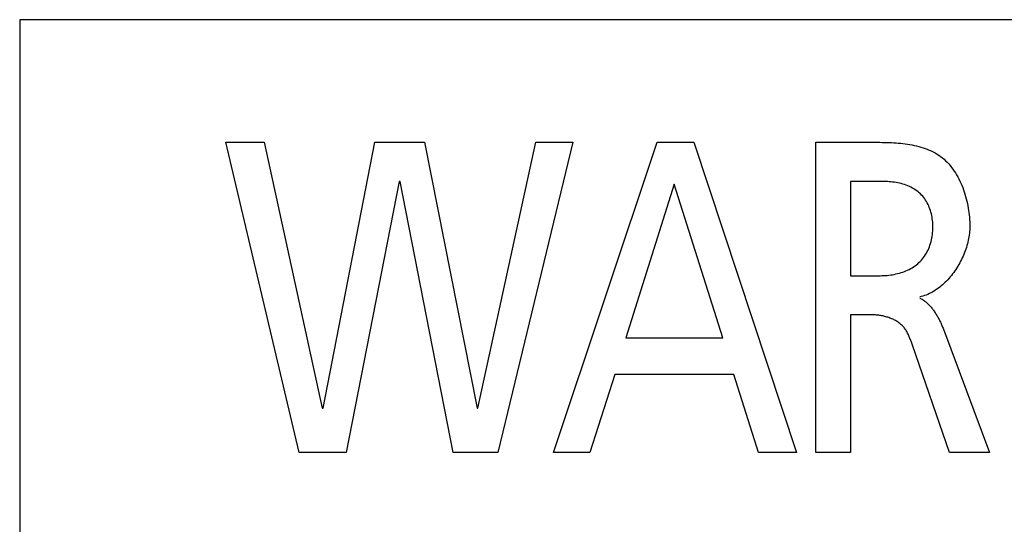
# Model space of a CAD drawing. Units: millimetres. Extents: x -432 to 1780, y -184 to 1119.
# Drawn here: x 1358 to 1366, y 433 to 437 of the extents above; entities that cross this region are included whole.
import ezdxf

# ---------------------------------------------------------------- set-up
doc = ezdxf.new("R2010")
doc.units = ezdxf.units.MM
doc.header["$LTSCALE"] = 65.395
doc.layers.get('0').update_dxf_attribs({"linetype": 'CONTINUOUS'})

msp = doc.modelspace()

# ---------------------------------------------------------------- linework, layer by layer
at = {"color": 7, "linetype": 'Continuous'}
for p, q in [((1358.0453, 436.9267), (1358.0453, 421.1661)), ((1471.2093, 436.9267), (1358.0453, 436.9267)), ((1360.3032, 433.4289), (1359.7094, 435.9359)), ((1359.7094, 435.9359), (1360.0189, 435.9359)), ((1360.0189, 435.9359), (1360.4889, 433.7882)), ((1360.4945, 433.7882), (1360.9136, 435.9359)), ((1360.9136, 435.9359), (1361.3134, 435.9359)), ((1361.3134, 435.9359), (1361.7382, 433.7882)), ((1361.7439, 433.7882), (1362.2138, 435.9359)), ((1362.5122, 435.9359), (1361.9072, 433.4289)), ((1362.2138, 435.9359), (1362.5122, 435.9359)), ((1362.3546, 433.4289), (1363.1931, 435.9359)), ((1363.1931, 435.9359), (1363.4887, 435.9359)), ((1363.4887, 435.9359), (1364.3188, 433.4289)), ((1364.4736, 433.4289), (1364.4736, 435.9359)), ((1361.1107, 435.6193), (1360.6802, 433.4289)), ((1361.1164, 435.6193), (1361.1107, 435.6193)), ((1361.5441, 433.4289), (1361.1164, 435.6193)), ((1364.7549, 435.6193), (1364.7549, 434.8582)), ((1365.0252, 435.6193), (1364.7549, 435.6193)), ((1363.3311, 435.5979), (1362.9399, 434.3556)), ((1363.7223, 434.3556), (1363.3311, 435.5979)), ((1364.7549, 434.8582), (1364.9942, 434.8582)), ((1364.7549, 434.5423), (1364.7549, 433.4289)), ((1364.9239, 434.5423), (1364.7549, 434.5423)), ((1365.5035, 434.4273), (1365.8749, 433.4289)), ((1362.9399, 434.3556), (1363.7223, 434.3556)), ((1365.2531, 434.2981), (1365.2425, 434.3278)), ((1365.5542, 433.4289), (1365.2531, 434.2981)), ((1362.85, 434.0611), (1362.6501, 433.4289)), ((1363.8123, 434.0611), (1362.85, 434.0611)), ((1364.012, 433.4289), (1363.8123, 434.0611)), ((1360.4889, 433.7882), (1360.4945, 433.7882)), ((1361.7382, 433.7882), (1361.7439, 433.7882)), ((1360.6802, 433.4289), (1360.3032, 433.4289)), ((1361.9072, 433.4289), (1361.5441, 433.4289)), ((1362.6501, 433.4289), (1362.3546, 433.4289)), ((1364.3188, 433.4289), (1364.012, 433.4289)), ((1364.7549, 433.4289), (1364.4736, 433.4289)), ((1365.8749, 433.4289), (1365.5542, 433.4289))]:
    msp.add_line(p, q, dxfattribs=at)
for points in [[(1364.4736, 435.9359), (1364.9728, 435.9358), (1364.991, 435.9357), (1365.0094, 435.9355), (1365.0278, 435.9352), (1365.0464, 435.9347), (1365.065, 435.934), (1365.0837, 435.9332), (1365.1024, 435.9322), (1365.1212, 435.931), (1365.1399, 435.9295), (1365.1586, 435.9278), (1365.1773, 435.9258), (1365.1958, 435.9235), (1365.2143, 435.9209), (1365.2327, 435.9179), (1365.251, 435.9146), (1365.2691, 435.911), (1365.287, 435.9069), (1365.3048, 435.9025), (1365.3223, 435.8976), (1365.3396, 435.8923), (1365.3567, 435.8865), (1365.3735, 435.8803), (1365.39, 435.8735), (1365.4061, 435.8662), (1365.422, 435.8584), (1365.4375, 435.85), (1365.4526, 435.841), (1365.4673, 435.8315), (1365.4816, 435.8213), (1365.4955, 435.8105), (1365.509, 435.799), (1365.522, 435.787), (1365.5346, 435.7745), (1365.5467, 435.7613), (1365.5585, 435.7477), (1365.5697, 435.7336), (1365.5806, 435.719), (1365.5911, 435.704), (1365.6011, 435.6886), (1365.6107, 435.6727), (1365.6198, 435.6565), (1365.6286, 435.64), (1365.6369, 435.6231), (1365.6448, 435.606), (1365.6523, 435.5886), (1365.6594, 435.5709), (1365.6661, 435.553), (1365.6723, 435.5349), (1365.6782, 435.5167), (1365.6836, 435.4983), (1365.6886, 435.4798), (1365.6932, 435.4611), (1365.6974, 435.4424), (1365.7012, 435.4237), (1365.7046, 435.4049), (1365.7076, 435.3862), (1365.7102, 435.3674), (1365.7124, 435.3487), (1365.7142, 435.3301), (1365.7155, 435.3116), (1365.7165, 435.2932), (1365.7171, 435.2749), (1365.7173, 435.2568)], [(1364.9942, 434.8582), (1365.008, 434.8584), (1365.0219, 434.8589), (1365.0359, 434.8597), (1365.05, 434.8609), (1365.0641, 434.8624), (1365.0782, 434.8642), (1365.0923, 434.8664), (1365.1064, 434.869), (1365.1204, 434.8719), (1365.1343, 434.8752), (1365.1481, 434.8788), (1365.1618, 434.8829), (1365.1753, 434.8873), (1365.1886, 434.8922), (1365.2018, 434.8974), (1365.2147, 434.9031), (1365.2274, 434.9091), (1365.2397, 434.9156), (1365.2518, 434.9225), (1365.2636, 434.9298), (1365.275, 434.9376), (1365.286, 434.9458), (1365.2966, 434.9545), (1365.3068, 434.9636), (1365.3167, 434.9733), (1365.3262, 434.9835), (1365.3352, 434.9941), (1365.3437, 435.0051), (1365.3518, 435.0165), (1365.3594, 435.0282), (1365.3665, 435.0403), (1365.3732, 435.0528), (1365.3795, 435.0655), (1365.3853, 435.0785), (1365.3906, 435.0918), (1365.3954, 435.1054), (1365.3998, 435.1191), (1365.4038, 435.1331), (1365.4073, 435.1472), (1365.4103, 435.1615), (1365.4129, 435.1759), (1365.415, 435.1904), (1365.4167, 435.205), (1365.4179, 435.2197), (1365.4187, 435.2345), (1365.419, 435.2493), (1365.4188, 435.2631), (1365.4183, 435.277), (1365.4174, 435.2908), (1365.416, 435.3046), (1365.4143, 435.3183), (1365.4121, 435.3319), (1365.4095, 435.3454), (1365.4065, 435.3587), (1365.4031, 435.3719), (1365.3992, 435.3849), (1365.3949, 435.3977), (1365.3902, 435.4103), (1365.3851, 435.4226), (1365.3795, 435.4347), (1365.3735, 435.4465), (1365.3671, 435.4579), (1365.3602, 435.4691), (1365.3529, 435.4799), (1365.3452, 435.4904), (1365.3369, 435.5004), (1365.3283, 435.5101), (1365.3192, 435.5193), (1365.3093, 435.5283), (1365.299, 435.5369), (1365.2882, 435.545), (1365.277, 435.5526), (1365.2655, 435.5598), (1365.2536, 435.5666), (1365.2414, 435.5729), (1365.2289, 435.5787), (1365.2162, 435.5842), (1365.2032, 435.5892), (1365.19, 435.5938), (1365.1766, 435.598), (1365.163, 435.6018), (1365.1494, 435.6052), (1365.1356, 435.6082), (1365.1218, 435.6109), (1365.1079, 435.6131), (1365.094, 435.615), (1365.0801, 435.6166), (1365.0662, 435.6178), (1365.0525, 435.6186), (1365.0388, 435.6191), (1365.0252, 435.6193)], [(1365.7173, 435.2568), (1365.7171, 435.2431), (1365.7165, 435.2292), (1365.7155, 435.2152), (1365.7141, 435.2011), (1365.7123, 435.1869), (1365.7102, 435.1727), (1365.7076, 435.1585), (1365.7047, 435.1442), (1365.7014, 435.1299), (1365.6978, 435.1156), (1365.6938, 435.1013), (1365.6895, 435.087), (1365.6849, 435.0727), (1365.6799, 435.0585), (1365.6745, 435.0444), (1365.6689, 435.0303), (1365.6629, 435.0163), (1365.6566, 435.0024), (1365.65, 434.9887), (1365.6432, 434.975), (1365.636, 434.9615), (1365.6285, 434.9481), (1365.6208, 434.935), (1365.6127, 434.9219), (1365.6044, 434.9091), (1365.5959, 434.8965), (1365.587, 434.8841), (1365.578, 434.8719), (1365.5686, 434.86), (1365.5591, 434.8483), (1365.5493, 434.8369), (1365.5392, 434.8258), (1365.529, 434.815), (1365.5185, 434.8045), (1365.5078, 434.7943), (1365.4969, 434.7845), (1365.4858, 434.775), (1365.4745, 434.7658), (1365.463, 434.7571), (1365.4513, 434.7487), (1365.4394, 434.7407), (1365.4274, 434.7332), (1365.4152, 434.726), (1365.4028, 434.7193), (1365.3903, 434.7131), (1365.3776, 434.7073), (1365.3648, 434.7021), (1365.3518, 434.6973), (1365.3387, 434.693), (1365.3255, 434.6892), (1365.3122, 434.686)], [(1365.3122, 434.6784), (1365.3189, 434.675), (1365.3254, 434.6714), (1365.3319, 434.6676), (1365.3382, 434.6636), (1365.3444, 434.6594), (1365.3505, 434.655), (1365.3564, 434.6505), (1365.3623, 434.6458), (1365.368, 434.641), (1365.3737, 434.6359), (1365.3792, 434.6308), (1365.3846, 434.6255), (1365.3899, 434.62), (1365.3951, 434.6144), (1365.4002, 434.6087), (1365.4052, 434.6029), (1365.4101, 434.5969), (1365.4149, 434.5909), (1365.4196, 434.5847), (1365.4241, 434.5785), (1365.4286, 434.5721), (1365.433, 434.5657), (1365.4374, 434.5592), (1365.4416, 434.5526), (1365.4457, 434.5459), (1365.4497, 434.5392), (1365.4537, 434.5324), (1365.4576, 434.5255), (1365.4613, 434.5186), (1365.465, 434.5117), (1365.4687, 434.5047), (1365.4722, 434.4977), (1365.4757, 434.4907), (1365.4791, 434.4836), (1365.4824, 434.4766), (1365.4856, 434.4695), (1365.4888, 434.4625), (1365.4919, 434.4554), (1365.4949, 434.4483), (1365.4978, 434.4413), (1365.5007, 434.4343), (1365.5035, 434.4273)], [(1365.2425, 434.3278), (1365.2398, 434.3353), (1365.237, 434.3427), (1365.2341, 434.3501), (1365.2312, 434.3575), (1365.2282, 434.3649), (1365.2251, 434.3722), (1365.2219, 434.3794), (1365.2185, 434.3865), (1365.215, 434.3936), (1365.2114, 434.4005), (1365.2076, 434.4073), (1365.2036, 434.414), (1365.1995, 434.4206), (1365.1951, 434.427), (1365.1906, 434.4332), (1365.1858, 434.4393), (1365.1806, 434.4453), (1365.1752, 434.4512), (1365.1696, 434.4568), (1365.1637, 434.4623), (1365.1577, 434.4676), (1365.1514, 434.4726), (1365.145, 434.4775), (1365.1383, 434.4822), (1365.1315, 434.4867), (1365.1246, 434.4911), (1365.1174, 434.4952), (1365.1102, 434.4992), (1365.1028, 434.5029), (1365.0952, 434.5065), (1365.0876, 434.5099), (1365.0798, 434.5132), (1365.0719, 434.5162), (1365.064, 434.5191), (1365.056, 434.5218), (1365.0479, 434.5243), (1365.0397, 434.5267), (1365.0315, 434.5289), (1365.0232, 434.5309), (1365.0149, 434.5328), (1365.0066, 434.5344), (1364.9982, 434.536), (1364.9899, 434.5373), (1364.9815, 434.5385), (1364.9732, 434.5395), (1364.9649, 434.5404), (1364.9566, 434.5411), (1364.9483, 434.5416), (1364.9401, 434.542), (1364.932, 434.5423), (1364.9239, 434.5423)]]:
    msp.add_lwpolyline(points, dxfattribs=at)

doc.saveas('drawing.dxf')
